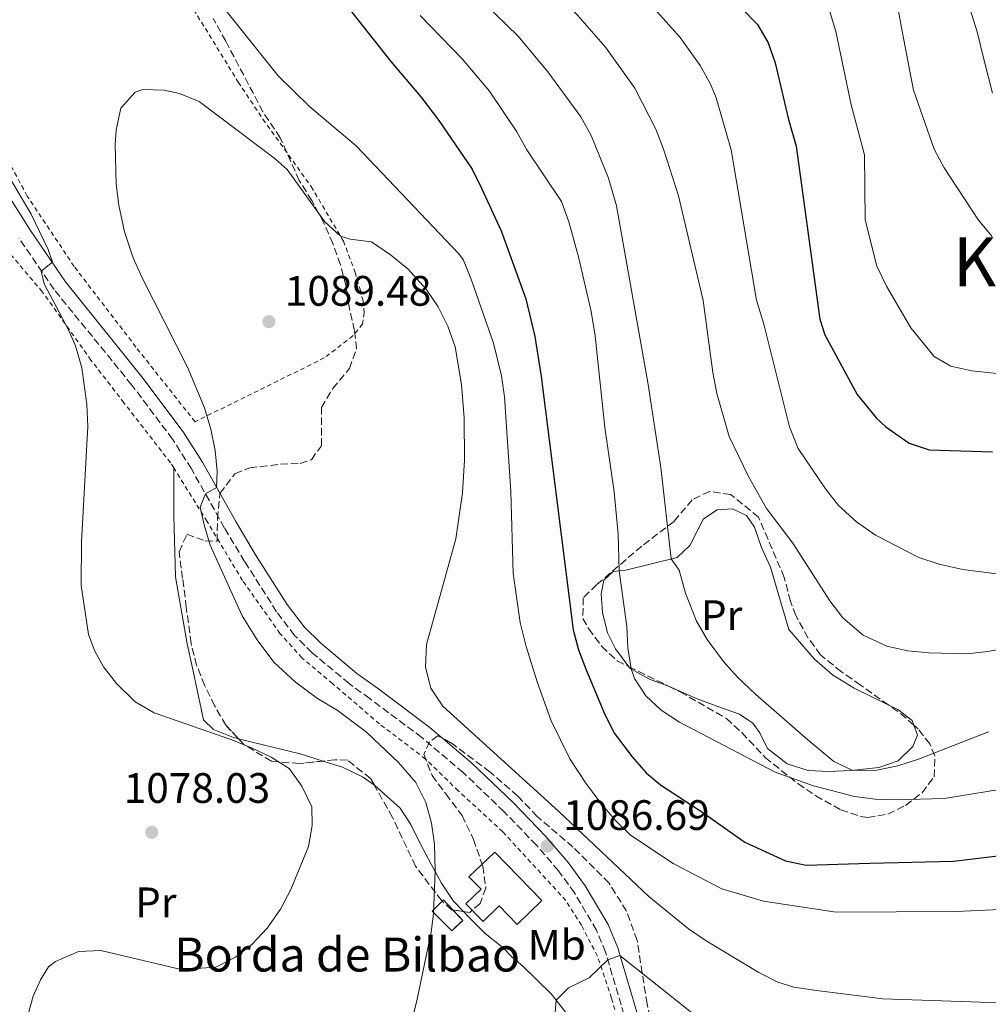
# Model space of a CAD drawing. Units: metres. Extents: x 647985 to 651438, y 4748532 to 4750920.
# Drawn here: x 649611 to 649839, y 4749807 to 4750038 of the extents above; entities that cross this region are included whole.
import ezdxf
from ezdxf.enums import TextEntityAlignment as Align

# ---------------------------------------------------------------- set-up
doc = ezdxf.new("R2010")
doc.units = ezdxf.units.M
doc.header["$MEASUREMENT"] = 0
doc.linetypes.add('DGN Style 2', pattern=[1.7399219301090239, 1.043953158065414, -0.6959687720436097])
doc.linetypes.add('DGN Style 3', pattern=[2.435890702152634, 1.739921930109024, -0.6959687720436097])
for name, color, linetype, lineweight in [('Abrevadero puntual', 7, 'Continuous', 0), ('Borda', 1, 'Continuous', 13), ('Camino', 7, 'DGN Style 3', 0), ('construcción   en ruinas', 1, 'Continuous', 0), ('contrucción  en ruinas', 1, 'DGN Style 3', 13), ('Cota de punto acotado terreno', 7, 'Continuous', 0), ('Curva de nivel directora', 30, 'Continuous', 30), ('Curva de nivel intermedia', 30, 'Continuous', 0), ('Etiqueta de uso rústico', 92, 'Continuous', 0), ('Línea de cambio de uso (parcela vista)', 92, 'Continuous', 0), ('Margen derecho', 7, 'Continuous', 0), ('Punto acotado terreno (símbolo)', 7, 'Continuous', 0), ('Tela metálica o alambrada', 7, 'DGN Style 2', 0), ('Texto de Borda', 7, 'Continuous', 0), ('Texto de Área (paraje) menor', 7, 'Continuous', 0), ('Zona arbolada', 92, 'DGN Style 3', 0)]:
    doc.layers.add(name, color=color, linetype=linetype, lineweight=lineweight)
doc.styles.add('Style-Arial', font='arial.ttf')

# ---------------------------------------------------------------- blocks, each defined once
blk = doc.blocks.new('5PATER')
at = {"layer": 'Abrevadero puntual', "linetype": 'Continuous', "lineweight": 0}
h = blk.add_hatch(color=51, dxfattribs=at)
edge = h.paths.add_edge_path()
edge.add_ellipse((0, 0), major_axis=(-0.1095731443231308, -0.1110710700762829), ratio=0.9994222409660317, start_angle=0, end_angle=360)

msp = doc.modelspace()

# ---------------------------------------------------------------- linework, layer by layer
at = {"layer": 'Borda', "color": 1, "linetype": 'Continuous', "lineweight": 13}
msp.add_polyline3d([(649734.0800000001, 4749831.039999999, 1091.919999999998), (649728.2999999998, 4749825.41, 1091.309999999998), (649724.0499999998, 4749829.779999999, 1090.710000000006), (649720.3099999997, 4749826.130000001, 1089.919999999998), (649716.2400000002, 4749830.300000001, 1090.529999999999), (649719.7800000003, 4749833.75, 1091.050000000003), (649716.9400000004, 4749836.66, 1091.309999999998), (649723.0199999996, 4749842.4, 1091.229999999996)], close=True, dxfattribs=at)
at = {"layer": 'Borda', "color": 23, "linetype": 'Continuous', "lineweight": 0}
msp.add_polyline3d([(649728.2999999998, 4749825.41, 1091.309999999998), (649724.0499999998, 4749829.779999999, 1090.710000000006), (649720.3099999997, 4749826.130000001, 1089.919999999998), (649716.2400000002, 4749830.300000001, 1090.529999999999), (649719.7800000003, 4749833.75, 1091.050000000003), (649716.9400000004, 4749836.66, 1091.309999999998), (649723.0199999996, 4749842.4, 1091.229999999996), (649734.0800000001, 4749831.039999999, 1091.919999999998), (649728.2999999998, 4749825.41, 1091.309999999998)], dxfattribs=at)
at = {"layer": 'Camino', "color": 7, "linetype": 'DGN Style 3', "lineweight": 0}
msp.add_polyline3d([(649754.1400000006, 4749801.850000001, 1091.949999999997), (649749.079999998, 4749818.910000001, 1089.770000000004), (649746.9499999977, 4749824.07, 1089.050000000003), (649741.7699999989, 4749832.87, 1087.660000000003), (649738.0000000002, 4749838.070000002, 1087.110000000001), (649732.8299999981, 4749844.090000001, 1086.690000000002), (649725.1799999992, 4749851.980000001, 1086.289999999994), (649715.5900000003, 4749861.150000001, 1085.979999999996), (649705.8399999982, 4749869.430000001, 1086.64), (649693.5799999983, 4749878.57, 1088.139999999999), (649688.7300000002, 4749882.080000003, 1088.470000000001), (649680.0699999989, 4749889.359999999, 1088.199999999997), (649675.8799999979, 4749893.440000001, 1088.050000000003), (649671.6700000013, 4749899.010000001, 1087.539999999994), (649664.1499999977, 4749910.820000002, 1086.339999999997), (649659.4200000003, 4749918.689999999, 1085.600000000006), (649651.6199999995, 4749932.619999999, 1084.559999999998), (649647.1999999983, 4749939.590000001, 1083.899999999994), (649637.5599999981, 4749952.410000003, 1082.089999999997), (649619.300000001, 4749974.810000001, 1080.440000000003), (649611.0399999976, 4749986.920000001, 1079.279999999999)], dxfattribs=at)
at = {"layer": 'construcción   en ruinas', "color": 1, "linetype": 'Continuous', "lineweight": 0}
msp.add_polyline3d([(649715.4600000001, 4749826.380000001, 1085.899999999994), (649712.8799999999, 4749823.960000001, 1085.710000000006), (649708.29, 4749828.52, 1084.949999999997), (649710.9299999997, 4749831.189999999, 1085.139999999999)], close=True, dxfattribs=at)
at = {"layer": 'contrucción  en ruinas', "color": 1, "linetype": 'DGN Style 3', "lineweight": 13}
msp.add_polyline3d([(649710.9299999997, 4749831.189999999, 1085.139999999999), (649708.29, 4749828.52, 1084.949999999997), (649712.8799999999, 4749823.960000001, 1085.710000000006), (649715.4600000001, 4749826.380000001, 1085.899999999994), (649710.9299999997, 4749831.189999999, 1085.139999999999)], dxfattribs=at)
at = {"layer": 'Curva de nivel directora', "color": 30, "linetype": 'Continuous', "lineweight": 30, "flags": 128}
for points, elevation in [([(649729.8499999986, 4750092.32), (649739.2299999996, 4750080.980000001), (649754.5099999993, 4750065.25), (649760.3900000001, 4750059.689999999), (649775.3099999999, 4750047.880000001), (649780.9099999992, 4750041.2), (649784.8200000006, 4750037.199999999), (649787.36, 4750032.86), (649789.0400000006, 4750028.130000001), (649792.1499999998, 4750014.789999999), (649793.9499999991, 4750008.52), (649799.4900000001, 4749967.810000002), (649800.6799999992, 4749964.119999999), (649808.2999999991, 4749950.109999999), (649812.7999999984, 4749944.590000001), (649815.0599999982, 4749942.470000002), (649820.5399999989, 4749938.660000001), (649825.2599999995, 4749937.080000001), (649840.1500000004, 4749936.650000001)], 1050), ([(649729.8499999986, 4750092.32), (649739.2299999996, 4750080.980000001), (649754.5099999993, 4750065.25), (649760.3900000001, 4750059.689999999), (649775.3099999999, 4750047.880000001), (649780.9099999992, 4750041.2), (649784.8200000006, 4750037.199999999), (649787.36, 4750032.86), (649789.0400000006, 4750028.130000001), (649792.1499999998, 4750014.789999999), (649793.9499999991, 4750008.52), (649799.4900000001, 4749967.810000002), (649800.6799999992, 4749964.119999999), (649808.2999999991, 4749950.109999999), (649812.7999999984, 4749944.590000001), (649815.0599999982, 4749942.470000002), (649820.5399999989, 4749938.660000001), (649825.2599999995, 4749937.080000001), (649840.1500000004, 4749936.650000001)], 1050), ([(649687.8799999986, 4750041.980000002), (649698.5699999996, 4750028.45), (649705.6399999993, 4750020.180000001), (649709.8599999994, 4750014.560000001), (649717.7199999985, 4750003.119999999), (649719.9299999989, 4749998.630000001), (649724.5099999988, 4749988.609999998), (649730.3499999993, 4749972.600000001), (649732.4699999982, 4749963.800000003), (649733.9300000002, 4749954.340000001), (649741.4600000003, 4749894.720000002), (649742.6799999987, 4749890.03), (649744.5099999991, 4749885.37), (649748.9199999992, 4749874.830000001), (649751.1699999999, 4749870.36), (649755.3299999996, 4749864.870000001), (649758.6399999999, 4749861.12), (649762.0099999984, 4749858.240000002), (649771.7599999983, 4749851.92), (649781.839999999, 4749844.810000001), (649791.4199999989, 4749840.380000004), (649796.2699999993, 4749839.41), (649811.2800000008, 4749839.850000001), (649830.9999999995, 4749840.330000001), (649845.3499999995, 4749842.060000001)], 1075), ([(649687.8799999986, 4750041.980000002), (649698.5699999996, 4750028.45), (649705.6399999993, 4750020.180000001), (649709.8599999994, 4750014.560000001), (649717.7199999985, 4750003.119999999), (649719.9299999989, 4749998.630000001), (649724.5099999988, 4749988.609999998), (649730.3499999993, 4749972.600000001), (649732.4699999982, 4749963.800000003), (649733.9300000002, 4749954.340000001), (649741.4600000003, 4749894.720000002), (649742.6799999987, 4749890.03), (649744.5099999991, 4749885.37), (649748.9199999992, 4749874.830000001), (649751.1699999999, 4749870.36), (649755.3299999996, 4749864.870000001), (649758.6399999999, 4749861.12), (649762.0099999984, 4749858.240000002), (649771.7599999983, 4749851.92), (649781.839999999, 4749844.810000001), (649791.4199999989, 4749840.380000004), (649796.2699999993, 4749839.41), (649811.2800000008, 4749839.850000001), (649830.9999999995, 4749840.330000001), (649845.3499999995, 4749842.060000001)], 1075)]:
    msp.add_lwpolyline(points, dxfattribs=dict(at, elevation=elevation))
at = {"layer": 'Curva de nivel intermedia', "color": 30, "linetype": 'Continuous', "lineweight": 0, "flags": 128}
for points, elevation in [([(649857.3800000013, 4749893.140000001), (649839.0599999997, 4749889.61), (649834.0999999996, 4749889.08), (649825.1600000013, 4749889.319999999), (649820.2000000014, 4749889.829999999), (649815.2800000017, 4749890.890000001), (649809.6900000015, 4749893.470000001), (649804.9200000016, 4749897.59), (649801.8300000003, 4749901.529999998), (649793.1900000013, 4749915.119999997), (649786.990000001, 4749923.259999998), (649782.7400000019, 4749930.859999998), (649778.1900000012, 4749940.269999998), (649775.300000001, 4749950.38), (649774.3300000009, 4749955.289999999), (649772.0700000012, 4749972.27), (649766.2400000019, 4749996.880000001), (649762.7400000015, 4750007.84), (649760.8799999997, 4750012.569999999), (649756.0100000014, 4750022.179999999), (649749.0700000012, 4750031.800000001), (649742.4700000007, 4750039.329999999), (649734.7100000001, 4750047), (649719.2500000016, 4750061.010000001)], 1060), ([(649857.3800000013, 4749893.140000001), (649839.0599999997, 4749889.61), (649834.0999999996, 4749889.08), (649825.1600000013, 4749889.319999999), (649820.2000000014, 4749889.829999999), (649815.2800000017, 4749890.890000001), (649809.6900000015, 4749893.470000001), (649804.9200000016, 4749897.59), (649801.8300000003, 4749901.529999998), (649793.1900000013, 4749915.119999997), (649786.990000001, 4749923.259999998), (649782.7400000019, 4749930.859999998), (649778.1900000012, 4749940.269999998), (649775.300000001, 4749950.38), (649774.3300000009, 4749955.289999999), (649772.0700000012, 4749972.27), (649766.2400000019, 4749996.880000001), (649762.7400000015, 4750007.84), (649760.8799999997, 4750012.569999999), (649756.0100000014, 4750022.179999999), (649749.0700000012, 4750031.800000001), (649742.4700000007, 4750039.329999999), (649734.7100000001, 4750047), (649719.2500000016, 4750061.010000001)], 1060), ([(649712.3499999995, 4750050.160000001), (649728.4900000019, 4750034.460000001), (649735.5100000004, 4750026.000000001), (649743.2500000007, 4750015.429999998), (649745.7200000007, 4750011.079999999), (649749.7400000016, 4750001.009999999), (649751.6900000008, 4749994.529999999), (649759.1000000006, 4749952.470000001), (649762.0599999998, 4749932.930000001), (649764.5099999995, 4749911.409999999), (649766.4200000007, 4749908.779999998), (649767.8700000013, 4749903.37), (649770.4500000007, 4749896.749999999), (649772.9899999998, 4749892.439999999), (649776.8099999997, 4749887.31), (649780.1700000014, 4749883.619999999), (649784.4699999997, 4749879.55), (649796.6600000004, 4749868.839999998), (649802.7900000014, 4749863.789999999), (649807.2400000017, 4749861.659999999), (649812.9500000004, 4749861.750000001), (649817.85, 4749862.75), (649822.7699999996, 4749864.300000001), (649839.2000000004, 4749870.74)], 1065), ([(649712.3499999995, 4750050.160000001), (649728.4900000019, 4750034.460000001), (649735.5100000004, 4750026.000000001), (649743.2500000007, 4750015.429999998), (649745.7200000007, 4750011.079999999), (649749.7400000016, 4750001.009999999), (649751.6900000008, 4749994.529999999), (649759.1000000006, 4749952.470000001), (649762.0599999998, 4749932.930000001), (649764.5099999995, 4749911.409999999), (649766.4200000007, 4749908.779999998), (649767.8700000013, 4749903.37), (649770.4500000007, 4749896.749999999), (649772.9899999998, 4749892.439999999), (649776.8099999997, 4749887.31), (649780.1700000014, 4749883.619999999), (649784.4699999997, 4749879.55), (649796.6600000004, 4749868.839999998), (649802.7900000014, 4749863.789999999), (649807.2400000017, 4749861.659999999), (649812.9500000004, 4749861.750000001), (649817.85, 4749862.75), (649822.7699999996, 4749864.300000001), (649839.2000000004, 4749870.74)], 1065), ([(649655.7000000009, 4750045.599999999), (649672.0700000013, 4750025.08), (649679.4500000019, 4750017.849999999), (649690.3799999999, 4750008.59), (649714.5599999999, 4749983.230000001), (649715.6700000009, 4749981.710000001), (649717.5400000017, 4749977.01), (649722.7100000017, 4749962.189999999), (649724.5700000013, 4749954.499999999), (649725.3400000002, 4749949.56), (649726.8300000011, 4749927.329999999), (649727.3699999999, 4749907.99), (649728.9600000012, 4749896.49), (649730.4100000019, 4749890.810000001), (649732.9600000001, 4749882.52), (649736.2800000014, 4749873.34), (649740.7000000004, 4749864.359999999), (649744.6100000021, 4749858.42), (649748.070000002, 4749853.850000001), (649751.350000001, 4749849.929999999), (649754.9299999997, 4749846.439999999), (649765.0100000004, 4749839.740000002), (649776.4700000001, 4749833.819999999), (649786.24, 4749830.919999998), (649803.3700000005, 4749828.319999999), (649831.5899999996, 4749828.48), (649861.0500000014, 4749829.77)], 1080), ([(649655.7000000009, 4750045.599999999), (649672.0700000013, 4750025.08), (649679.4500000019, 4750017.849999999), (649690.3799999999, 4750008.59), (649714.5599999999, 4749983.230000001), (649715.6700000009, 4749981.710000001), (649717.5400000017, 4749977.01), (649722.7100000017, 4749962.189999999), (649724.5700000013, 4749954.499999999), (649725.3400000002, 4749949.56), (649726.8300000011, 4749927.329999999), (649727.3699999999, 4749907.99), (649728.9600000012, 4749896.49), (649730.4100000019, 4749890.810000001), (649732.9600000001, 4749882.52), (649736.2800000014, 4749873.34), (649740.7000000004, 4749864.359999999), (649744.6100000021, 4749858.42), (649748.070000002, 4749853.850000001), (649751.350000001, 4749849.929999999), (649754.9299999997, 4749846.439999999), (649765.0100000004, 4749839.740000002), (649776.4700000001, 4749833.819999999), (649786.24, 4749830.919999998), (649803.3700000005, 4749828.319999999), (649831.5899999996, 4749828.48), (649861.0500000014, 4749829.77)], 1080), ([(649817.6900000012, 4750042), (649818.6500000001, 4750036.869999998), (649819.5599999998, 4750031.939999999), (649820.520000001, 4750026.949999998), (649821.5600000003, 4750021.749999999), (649826.4500000009, 4750007.829999999), (649828.8, 4750003.409999999), (649836.8700000013, 4749991.109999999), (649840.0900000001, 4749987.259999998)], 1040), ([(649817.6900000012, 4750042), (649818.6500000001, 4750036.869999998), (649819.5599999998, 4750031.939999999), (649820.520000001, 4750026.949999998), (649821.5600000003, 4750021.749999999), (649826.4500000009, 4750007.829999999), (649828.8, 4750003.409999999), (649836.8700000013, 4749991.109999999), (649840.0900000001, 4749987.259999998)], 1040), ([(649841.780000002, 4749907.829999999), (649833.2000000011, 4749908.949999998), (649827.5599999997, 4749910.210000002), (649822.8000000009, 4749911.77), (649812.6100000006, 4749917), (649808.1300000013, 4749920.149999999), (649803.9200000003, 4749924), (649800.8300000012, 4749927.930000001), (649794.4000000006, 4749937.420000001), (649792.3900000012, 4749942.470000001), (649786.3700000019, 4749966.63), (649784.6399999995, 4749972.31), (649778.6300000015, 4750007.690000001), (649775.0799999997, 4750019.930000001), (649773.7699999999, 4750023.17), (649771.3300000012, 4750027.539999999), (649766.6300000007, 4750034.119999999), (649760.0100000001, 4750041.59)], 1055), ([(649841.780000002, 4749907.829999999), (649833.2000000011, 4749908.949999998), (649827.5599999997, 4749910.210000002), (649822.8000000009, 4749911.77), (649812.6100000006, 4749917), (649808.1300000013, 4749920.149999999), (649803.9200000003, 4749924), (649800.8300000012, 4749927.930000001), (649794.4000000006, 4749937.420000001), (649792.3900000012, 4749942.470000001), (649786.3700000019, 4749966.63), (649784.6399999995, 4749972.31), (649778.6300000015, 4750007.690000001), (649775.0799999997, 4750019.930000001), (649773.7699999999, 4750023.17), (649771.3300000012, 4750027.539999999), (649766.6300000007, 4750034.119999999), (649760.0100000001, 4750041.59)], 1055), ([(649801.8200000015, 4750040.429999999), (649803.280000001, 4750035.560000001), (649806.8500000006, 4750018.27), (649810.0300000012, 4750006.49), (649810.2000000011, 4749991.220000002), (649812.89, 4749980.289999999), (649815.1900000002, 4749975.600000001), (649820.9200000011, 4749965.789999999), (649826.3800000015, 4749959.090000001), (649830.3700000015, 4749956.789999999), (649835.3100000012, 4749955.710000001), (649842.7099999996, 4749954.910000001)], 1045), ([(649801.8200000015, 4750040.429999999), (649803.280000001, 4750035.560000001), (649806.8500000006, 4750018.27), (649810.0300000012, 4750006.49), (649810.2000000011, 4749991.220000002), (649812.89, 4749980.289999999), (649815.1900000002, 4749975.600000001), (649820.9200000011, 4749965.789999999), (649826.3800000015, 4749959.090000001), (649830.3700000015, 4749956.789999999), (649835.3100000012, 4749955.710000001), (649842.7099999996, 4749954.910000001)], 1045), ([(649834.7800000014, 4750040.960000001), (649836.5600000008, 4750035.480000001), (649838.1699999999, 4750028.720000001), (649840.1700000004, 4750021.029999999)], 1035), ([(649834.7800000014, 4750040.960000001), (649836.5600000008, 4750035.480000001), (649838.1699999999, 4750028.720000001), (649840.1700000004, 4750021.029999999)], 1035), ([(649705.4600000007, 4750039.3), (649715.3300000011, 4750029.119999999), (649721.7500000005, 4750021.45), (649728.1800000012, 4750011.880000001), (649730.5300000003, 4750007.720000002), (649738.7400000001, 4749995.509999998), (649740.4099999998, 4749990.779999998), (649742.8300000007, 4749982.189999999), (649745.7300000018, 4749969.640000001), (649746.6200000015, 4749963.930000001), (649748.8800000012, 4749942.329999999), (649751.1299999999, 4749927.179999999), (649752.0300000005, 4749917.220000001), (649752.2600000007, 4749908.600000001), (649754.0700000012, 4749895.49), (649754.3600000018, 4749890.509999999), (649755.0800000015, 4749885.54), (649755.9000000019, 4749883.329999999), (649758.5400000017, 4749879.240000002), (649762.1600000004, 4749875.859999999), (649766.480000001, 4749872.980000001), (649788.9700000014, 4749861.27), (649798.0400000017, 4749858.029999999), (649807.6599999998, 4749855.49), (649812.5500000003, 4749854.88), (649817.5400000014, 4749854.759999999), (649828.8, 4749855.019999999), (649916.0000000012, 4749869.289999997)], 1070), ([(649705.4600000007, 4750039.3), (649715.3300000011, 4750029.119999999), (649721.7500000005, 4750021.45), (649728.1800000012, 4750011.880000001), (649730.5300000003, 4750007.720000002), (649738.7400000001, 4749995.509999998), (649740.4099999998, 4749990.779999998), (649742.8300000007, 4749982.189999999), (649745.7300000018, 4749969.640000001), (649746.6200000015, 4749963.930000001), (649748.8800000012, 4749942.329999999), (649751.1299999999, 4749927.179999999), (649752.0300000005, 4749917.220000001), (649752.2600000007, 4749908.600000001), (649754.0700000012, 4749895.49), (649754.3600000018, 4749890.509999999), (649755.0800000015, 4749885.54), (649755.9000000019, 4749883.329999999), (649758.5400000017, 4749879.240000002), (649762.1600000004, 4749875.859999999), (649766.480000001, 4749872.980000001), (649788.9700000014, 4749861.27), (649798.0400000017, 4749858.029999999), (649807.6599999998, 4749855.49), (649812.5500000003, 4749854.88), (649817.5400000014, 4749854.759999999), (649828.8, 4749855.019999999), (649916.0000000012, 4749869.289999997)], 1070), ([(649702.0400000009, 4749796.699999998), (649704.7699999999, 4749807.859999998), (649708.0100000009, 4749823.59), (649708.5899999999, 4749827.92), (649708.9699999997, 4749837.930000001), (649708.7999999999, 4749844.31), (649708.1500000017, 4749849.279999998), (649706.7800000015, 4749854.140000001), (649704.4500000002, 4749858.829999999), (649700.370000001, 4749863.51), (649692.7900000016, 4749870.66), (649685.9200000007, 4749875.869999998), (649681.3000000005, 4749878.609999998), (649676.1200000015, 4749882.439999999), (649671.0600000012, 4749887.119999997), (649667.1200000005, 4749892.359999999), (649663.5800000001, 4749898.019999999), (649656.0700000019, 4749914.7), (649654.5900000001, 4749919.470000001), (649653.7200000006, 4749923.640000001), (649654.9299999998, 4749926.709999999), (649657.5499999995, 4749928.249999999), (649657.7000000014, 4749932.080000001), (649657.2499999999, 4749936.96), (649656.2199999995, 4749941.980000001), (649654.7199999997, 4749947.01), (649650.740000001, 4749956.569999999), (649640.0200000012, 4749977.600000001), (649637.8999999999, 4749982.289999999), (649635.8600000015, 4749988.359999998), (649634.5300000015, 4749994.67), (649633.880000001, 4749999.63), (649633.6500000008, 4750008.939999999), (649633.89, 4750012.42), (649634.9900000021, 4750017.480000001), (649638.3800000005, 4750021.230000001), (649640.1799999998, 4750021.91), (649645.1900000012, 4750021.720000001), (649648.7899999998, 4750020.969999999), (649653.4200000011, 4750019.020000001), (649671.3600000006, 4750005.59), (649674.13, 4750003.039999999), (649683.0599999997, 4749990.779999998), (649686.7000000007, 4749987.399999999), (649688.9500000015, 4749986.689999999), (649693.9699999995, 4749986.009999999), (649698.450000001, 4749983), (649702.5200000014, 4749979.71), (649706.8799999999, 4749974.890000001), (649709.7000000007, 4749970.749999999), (649711.9800000006, 4749966.179999998), (649713.6900000004, 4749961.34), (649715.2199999993, 4749952.430000001), (649715.8099999994, 4749944.66)], 1085), ([(649702.0400000009, 4749796.699999998), (649704.7699999999, 4749807.859999998), (649708.0100000009, 4749823.59), (649708.5899999999, 4749827.92), (649708.9699999997, 4749837.930000001), (649708.7999999999, 4749844.31), (649708.1500000017, 4749849.279999998), (649706.7800000015, 4749854.140000001), (649704.4500000002, 4749858.829999999), (649700.370000001, 4749863.51), (649692.7900000016, 4749870.66), (649685.9200000007, 4749875.869999998), (649681.3000000005, 4749878.609999998), (649676.1200000015, 4749882.439999999), (649671.0600000012, 4749887.119999997), (649667.1200000005, 4749892.359999999), (649663.5800000001, 4749898.019999999), (649656.0700000019, 4749914.7), (649654.5900000001, 4749919.470000001), (649653.7200000006, 4749923.640000001), (649654.9299999998, 4749926.709999999), (649657.5499999995, 4749928.249999999), (649657.7000000014, 4749932.080000001), (649657.2499999999, 4749936.96), (649656.2199999995, 4749941.980000001), (649654.7199999997, 4749947.01), (649650.740000001, 4749956.569999999), (649640.0200000012, 4749977.600000001), (649637.8999999999, 4749982.289999999), (649635.8600000015, 4749988.359999998), (649634.5300000015, 4749994.67), (649633.880000001, 4749999.63), (649633.6500000008, 4750008.939999999), (649633.89, 4750012.42), (649634.9900000021, 4750017.480000001), (649638.3800000005, 4750021.230000001), (649640.1799999998, 4750021.91), (649645.1900000012, 4750021.720000001), (649648.7899999998, 4750020.969999999), (649653.4200000011, 4750019.020000001), (649671.3600000006, 4750005.59), (649674.13, 4750003.039999999), (649683.0599999997, 4749990.779999998), (649686.7000000007, 4749987.399999999), (649688.9500000015, 4749986.689999999), (649693.9699999995, 4749986.009999999), (649698.450000001, 4749983), (649702.5200000014, 4749979.71), (649706.8799999999, 4749974.890000001), (649709.7000000007, 4749970.749999999), (649711.9800000006, 4749966.179999998), (649713.6900000004, 4749961.34), (649715.2199999993, 4749952.430000001), (649715.8099999994, 4749944.66)], 1085), ([(649625.7500000017, 4749915.470000001), (649627.2400000005, 4749942.559999999), (649627.0200000014, 4749947.800000001), (649625.8400000011, 4749956.369999998), (649624.3200000012, 4749961.529999999), (649622.6500000015, 4749965.51), (649616.9699999997, 4749976.189999999), (649616.2800000013, 4749979.100000001), (649618.9000000008, 4749981.220000001), (649617.8900000006, 4749984.220000001), (649613.9500000001, 4749992.569999999), (649609.0700000006, 4750000.789999999)], 1080), ([(649625.7500000017, 4749915.470000001), (649627.2400000005, 4749942.559999999), (649627.0200000014, 4749947.800000001), (649625.8400000011, 4749956.369999998), (649624.3200000012, 4749961.529999999), (649622.6500000015, 4749965.51), (649616.9699999997, 4749976.189999999), (649616.2800000013, 4749979.100000001), (649618.9000000008, 4749981.220000001), (649617.8900000006, 4749984.220000001), (649613.9500000001, 4749992.569999999), (649609.0700000006, 4750000.789999999)], 1080), ([(649715.8099999994, 4749944.66), (649715.9200000013, 4749934.67), (649715.4100000015, 4749926.98), (649713.8300000012, 4749916.140000001), (649706.9700000016, 4749891.319999999), (649706.7300000001, 4749885.929999999), (649707.9600000017, 4749881.009999999), (649710.8300000017, 4749876.78), (649738.0600000008, 4749851.999999999), (649759.2700000004, 4749831.970000002), (649768.6200000001, 4749824.4), (649772.7300000006, 4749821.54), (649785.1700000016, 4749814.119999999), (649789.6500000008, 4749811.850000001), (649793.4200000016, 4749810.640000001), (649798.7100000001, 4749809.859999998), (649814.3000000004, 4749807.939999999), (649844.2000000004, 4749806.869999998)], 1085), ([(649715.8099999994, 4749944.66), (649715.9200000013, 4749934.67), (649715.4100000015, 4749926.98), (649713.8300000012, 4749916.140000001), (649706.9700000016, 4749891.319999999), (649706.7300000001, 4749885.929999999), (649707.9600000017, 4749881.009999999), (649710.8300000017, 4749876.78), (649738.0600000008, 4749851.999999999), (649759.2700000004, 4749831.970000002), (649768.6200000001, 4749824.4), (649772.7300000006, 4749821.54), (649785.1700000016, 4749814.119999999), (649789.6500000008, 4749811.850000001), (649793.4200000016, 4749810.640000001), (649798.7100000001, 4749809.859999998), (649814.3000000004, 4749807.939999999), (649844.2000000004, 4749806.869999998)], 1085), ([(649613.2900000006, 4749804.630000001), (649614.3700000002, 4749808.569999999), (649616.1000000002, 4749812.369999999), (649617.98, 4749815.489999999), (649619.6299999995, 4749816.699999998), (649625.0600000012, 4749819.069999999), (649630.3099999992, 4749819.269999999), (649649.2300000001, 4749814.84), (649657.3700000006, 4749815.38), (649661.9800000018, 4749817.710000001), (649665.9200000003, 4749820.789999999), (649669.4600000007, 4749824.51), (649672.6100000001, 4749829.029999999), (649675.0599999998, 4749833.609999999), (649679.1700000004, 4749843.789999999), (649680.050000001, 4749848.710000001), (649679.9700000006, 4749853.09), (649677.5900000001, 4749857.929999999), (649674.6200000017, 4749862.100000001), (649670.4199999997, 4749864.810000001), (649665.7800000017, 4749866.949999999), (649661.1400000014, 4749868.880000001), (649642.8600000021, 4749875.220000001), (649638.3499999992, 4749877.779999999), (649633.9800000016, 4749882.079999999), (649630.9200000018, 4749886.039999999), (649628.8699999999, 4749889.739999999), (649627.37, 4749893.680000001), (649625.6600000003, 4749905.140000001), (649625.7500000017, 4749915.470000001)], 1080), ([(649613.2900000006, 4749804.630000001), (649614.3700000002, 4749808.569999999), (649616.1000000002, 4749812.369999999), (649617.98, 4749815.489999999), (649619.6299999995, 4749816.699999998), (649625.0600000012, 4749819.069999999), (649630.3099999992, 4749819.269999999), (649649.2300000001, 4749814.84), (649657.3700000006, 4749815.38), (649661.9800000018, 4749817.710000001), (649665.9200000003, 4749820.789999999), (649669.4600000007, 4749824.51), (649672.6100000001, 4749829.029999999), (649675.0599999998, 4749833.609999999), (649679.1700000004, 4749843.789999999), (649680.050000001, 4749848.710000001), (649679.9700000006, 4749853.09), (649677.5900000001, 4749857.929999999), (649674.6200000017, 4749862.100000001), (649670.4199999997, 4749864.810000001), (649665.7800000017, 4749866.949999999), (649661.1400000014, 4749868.880000001), (649642.8600000021, 4749875.220000001), (649638.3499999992, 4749877.779999999), (649633.9800000016, 4749882.079999999), (649630.9200000018, 4749886.039999999), (649628.8699999999, 4749889.739999999), (649627.37, 4749893.680000001), (649625.6600000003, 4749905.140000001), (649625.7500000017, 4749915.470000001)], 1080), ([(649737.0800000017, 4749802.63), (649737.4900000007, 4749807.61), (649740.3899999997, 4749810.529999999), (649745.2100000011, 4749812.9), (649749.6100000021, 4749817.119999998), (649752.4800000021, 4749818.109999998), (649769.3399999997, 4749804.74)], 1090), ([(649737.0800000017, 4749802.63), (649737.4900000007, 4749807.61), (649740.3899999997, 4749810.529999999), (649745.2100000011, 4749812.9), (649749.6100000021, 4749817.119999998), (649752.4800000021, 4749818.109999998), (649769.3399999997, 4749804.74)], 1090)]:
    msp.add_lwpolyline(points, dxfattribs=dict(at, elevation=elevation))
at = {"layer": 'Línea de cambio de uso (parcela vista)', "color": 92, "linetype": 'Continuous', "lineweight": 0, "elevation": 1083.058099999995, "flags": 128}
msp.add_lwpolyline([(649763.8800999997, 4749881.500200001), (649763.8909, 4749881.495300001)], dxfattribs=at)
at = {"layer": 'Línea de cambio de uso (parcela vista)', "color": 92, "linetype": 'Continuous', "lineweight": 0, "extrusion": (0.1649637621758264, 0.6744988640575807, 0.719609782836386), "elevation": 3311729.841772906, "flags": 128}
msp.add_lwpolyline([(497364.7688422508, -3430509.145969595), (497349.9031521651, -3430509.19925464), (497344.2169472469, -3430508.653442957)], dxfattribs=at)
at = {"layer": 'Línea de cambio de uso (parcela vista)', "color": 92, "linetype": 'Continuous', "lineweight": 0}
for points in [[(649647.4600000001, 4749932.84, 1084.929999999993), (649647.4900000002, 4749921.630000001, 1083.979999999996), (649647.9100000003, 4749907.210000001, 1083.800000000003), (649650.5899999999, 4749891.430000001, 1083.589999999997), (649651.8200000003, 4749886.140000001, 1083.330000000002), (649654.4699999997, 4749873.57, 1081.720000000001), (649656.7999999998, 4749871.33, 1081.369999999995), (649661.5599999997, 4749869.380000001, 1080.759999999995), (649662.7407999998, 4749869.0944, 1080.756999999998)], [(649754.5756999999, 4749886.0714, 1070.067999999999), (649751.4400000004, 4749890.310000001, 1070.460000000006), (649749.5800000001, 4749894.029999999, 1070.550000000003), (649748.4000000004, 4749898.800000001, 1070.630000000005), (649748.0899999999, 4749903.230000001, 1070.809999999998), (649748.6699999999, 4749906.449999999, 1070.809999999998), (649750.9000000004, 4749908.470000001, 1070.199999999997), (649753.8600000005, 4749908.76, 1069.770000000004), (649765.9000000004, 4749911.76, 1064.380000000005), (649768.9100000003, 4749914.57, 1063.419999999998), (649770.6200000001, 4749917.970000001, 1062.380000000005), (649772.1500000004, 4749920.859999999, 1061.949999999997), (649775.3399999999, 4749922.980000001, 1061.860000000001), (649778.9900000002, 4749923.189999999, 1061.080000000002), (649782.2199999997, 4749921.66, 1060.380000000005), (649784.1600000003, 4749918.9, 1059.690000000002), (649785.7699999996, 4749914.140000001, 1059.949999999997), (649787.9100000003, 4749909.470000001, 1060.029999999999), (649792.2300000006, 4749894.83, 1060.289999999994), (649798.2199999997, 4749887.850000001, 1061.080000000002), (649802.5099999999, 4749884.16, 1061.080000000002), (649807.5899999999, 4749881, 1061.160000000003), (649815.7133999999, 4749877.0408, 1061.231)], [(649763.8800999997, 4749881.500200001, 1068.110000000001), (649759.4299999997, 4749883.100000001, 1069.419999999998), (649754.8799999999, 4749885.66, 1070.029999999999), (649754.5756999999, 4749886.0714, 1070.067999999999)], [(649821.6062000003, 4749872.349500001, 1061.825200000007), (649822.4800000006, 4749869.949999999, 1061.949999999997), (649821.3700000001, 4749867.33, 1062.119999999995), (649817.9299999997, 4749863.91, 1063.419999999998), (649813.4299999997, 4749862.380000001, 1063.860000000001), (649806.8399999999, 4749861.619999999, 1065.070000000007), (649801.6200000001, 4749861.390000001, 1065.330000000002), (649796.7599999999, 4749861.680000001, 1065.589999999997), (649791.79, 4749863.199999999, 1066.029999999999), (649787.2300000006, 4749866.800000001, 1065.770000000004), (649785.3700000001, 4749870.51, 1065.770000000004), (649783.7800000003, 4749872.76, 1065.770000000004), (649780.6299999999, 4749874.9, 1065.860000000001), (649776.3499999996, 4749876.41, 1066.119999999995), (649770.6799999997, 4749878.529999999, 1067.770000000004), (649763.8909, 4749881.495300001, 1068.109500000006)], [(649815.7133999999, 4749877.0408, 1061.231), (649817.8899999997, 4749875.980000001, 1061.25), (649821.2199999997, 4749873.41, 1061.770000000004), (649821.6062000003, 4749872.349500001, 1061.825200000007)], [(649682.6201, 4749863.8676, 1081.099000000002), (649687.2199999997, 4749862.4, 1081.419999999998), (649691.8899999997, 4749860.15, 1081.419999999998), (649694.6796000004, 4749858.161599999, 1081.622700000007)], [(649694.6796000004, 4749858.161599999, 1081.622700000007), (649694.7800000003, 4749858.09, 1081.630000000005), (649700.75, 4749852.77, 1082.330000000002), (649703.2599999999, 4749848.970000001, 1083.369999999995), (649705.5700000003, 4749844.350000001, 1083.5), (649708.0499999998, 4749839.59, 1084.410000000003), (649710.4900000002, 4749835.15, 1085.979999999996), (649713.3200000003, 4749830.92, 1086.369999999995), (649715.6257999997, 4749828.468499999, 1086.8894)], [(649715.6257999997, 4749828.468499999, 1086.8894), (649716.9600000001, 4749827.050000001, 1087.190000000002), (649720.7800000003, 4749823.26, 1087.630000000005), (649724.9400000004, 4749820, 1088.449999999997), (649727.0999999996, 4749817.730000001, 1088.759999999995), (649729.6399999997, 4749815.58, 1089.279999999999), (649736.3099999997, 4749809.130000001, 1089.710000000006), (649739.7000000002, 4749804.74, 1090.539999999994), (649742.9299999997, 4749799.949999999, 1091.020000000004), (649745.7100000001, 4749795.199999999, 1092.149999999994), (649750.6799999997, 4749785.779999999, 1093.229999999996), (649753.3799999999, 4749781.199999999, 1093.449999999997), (649756.8499999996, 4749776.980000001, 1093.490000000005), (649760.6900000004, 4749771.83, 1095.039999999994)]]:
    msp.add_polyline3d(points, dxfattribs=at)
at = {"layer": 'Margen derecho', "color": 7, "linetype": 'Continuous', "lineweight": 0}
msp.add_polyline3d([(649757.0599999975, 4749802.630000004, 1091.949999999997), (649751.9400000012, 4749819.920000002, 1089.770000000004), (649749.6700000024, 4749825.42, 1089.050000000003), (649744.3099999981, 4749834.53, 1087.660000000003), (649740.3799999985, 4749839.950000001, 1087.110000000001), (649735.07, 4749846.130000001, 1086.690000000002), (649727.3099999973, 4749854.130000001, 1086.289999999994), (649717.6199999999, 4749863.4, 1085.979999999996), (649707.7299999993, 4749871.800000003, 1086.64), (649695.3799999978, 4749881.010000001, 1088.139999999999), (649690.5899999999, 4749884.470000002, 1088.470000000001), (649682.1000000007, 4749891.61, 1088.199999999997), (649678.16, 4749895.45, 1088.050000000003), (649674.1700000003, 4749900.740000002, 1087.539999999994), (649666.7299999993, 4749912.410000001, 1086.339999999997), (649662.0399999977, 4749920.210000002, 1085.600000000006), (649654.2300000002, 4749934.180000001, 1084.559999999998), (649649.6999999996, 4749941.310000001, 1083.899999999994), (649639.9499999996, 4749954.28, 1082.089999999997), (649622.0100000025, 4749976.660000001, 1080.440000000003), (649613.7800000003, 4749988.720000003, 1079.279999999999), (649608.5100000018, 4749997.02, 1078.770000000004)], dxfattribs=at)
at = {"layer": 'Tela metálica o alambrada', "color": 7, "linetype": 'DGN Style 2', "lineweight": 0}
for points in [[(649606.3700000001, 4750121.02, 1079.600000000006), (649622.1699999999, 4750099, 1079.429999999993), (649628.5199999996, 4750089.92, 1079.600000000006), (649633.7800000003, 4750081.460000001, 1079.809999999998), (649639.3300000001, 4750070.300000001, 1080.110000000001), (649652.1799999997, 4750040.67, 1081.619999999995), (649662.6399999997, 4750023.619999999, 1082.369999999995), (649668.4600000001, 4750014.91, 1082.800000000003), (649679.7999999998, 4749999.039999999, 1083.970000000001), (649687.4000000004, 4749986.220000001, 1085.100000000006), (649690.1299999999, 4749978.9, 1086.190000000002), (649691.2999999998, 4749974.869999999, 1086.410000000003), (649692.0300000003, 4749972.189999999, 1087.020000000004), (649692.2800000003, 4749969.369999999, 1087.669999999998), (649691.9100000003, 4749966.710000001, 1088.100000000006), (649689.6399999997, 4749963.91, 1088.410000000003), (649682.9000000004, 4749958.710000001, 1089.880000000005), (649652.4800000006, 4749943.699999999, 1087.710000000006), (649638.5599999997, 4749961.279999999, 1084.229999999996), (649624.0199999996, 4749980.25, 1082.320000000007), (649612.9900000002, 4749996.810000001, 1080.410000000003), (649601.6799999997, 4750017.850000001, 1079.429999999993)], [(649647.4600000001, 4749932.84, 1084.929999999993), (649646.7100000001, 4749934.039999999, 1084.839999999997), (649635.7400000002, 4749948.180000001, 1083.059999999998), (649627.9900000002, 4749958.220000001, 1081.149999999994), (649616.5300000003, 4749974.300000001, 1079.5), (649605.3499999996, 4749987.52, 1078.449999999997), (649591.9199999999, 4749992.77, 1074.759999999995), (649594.6399999997, 4749977.720000001, 1074.539999999994), (649597.3200000003, 4749958.41, 1074.759999999995), (649598.6200000001, 4749937.960000001, 1075.070000000007), (649599.7000000002, 4749914.34, 1075.759999999995), (649600.9600000001, 4749897.930000001, 1075.929999999993), (649601.1100000005, 4749882.949999999, 1076.539999999994), (649601.79, 4749863.66, 1076.330000000002), (649602.5800000001, 4749839.039999999, 1076.539999999994), (649602.9800000006, 4749817.359999999, 1078.320000000007), (649604.1100000005, 4749805.119999999, 1078.580000000002)], [(649760.6900000004, 4749771.83, 1095.039999999994), (649760.29, 4749772.980000001, 1095.009999999995), (649756.6200000001, 4749787.01, 1093.919999999998), (649750.4900000002, 4749808.109999999, 1092.75), (649747.1699999999, 4749817.980000001, 1091.100000000006), (649743.4000000004, 4749825.230000001, 1090.580000000002), (649739.7300000006, 4749831.060000001, 1090.050000000003), (649724.9199999999, 4749847.199999999, 1088.75), (649714.4299999997, 4749856.859999999, 1087.320000000007), (649706.75, 4749864.34, 1086.970000000001), (649695.8899999997, 4749872.609999999, 1087.529999999999), (649684.8399999999, 4749882.09, 1088.660000000003), (649677.6500000004, 4749888.140000001, 1088.789999999994), (649672.4600000001, 4749893.91, 1088.320000000007), (649663.6500000004, 4749906.33, 1087.399999999994), (649655.3300000001, 4749920.230000001, 1085.929999999993), (649647.4600000001, 4749932.84, 1084.929999999993)]]:
    msp.add_polyline3d(points, dxfattribs=at)
at = {"layer": 'Zona arbolada', "color": 92, "linetype": 'DGN Style 3', "lineweight": 0, "extrusion": (-0.0005367869054791789, 0.0002637204228512019, 0.9999998211556624), "elevation": 1986.913921536009, "flags": 128}
msp.add_lwpolyline([(649755.0634578841, 4749885.712583846), (649764.3678598715, 4749881.141383688)], dxfattribs=at)
at = {"layer": 'Zona arbolada', "color": 92, "linetype": 'DGN Style 3', "lineweight": 0, "elevation": 1083.058099999995, "flags": 128}
msp.add_lwpolyline([(649763.8800999997, 4749881.500200001), (649763.8909, 4749881.495300001)], dxfattribs=at)
at = {"layer": 'Zona arbolada', "color": 92, "linetype": 'DGN Style 3', "lineweight": 0, "extrusion": (-0.3981749194397078, -0.3680826078035281, 0.8402213561685613), "elevation": -2006178.268682535, "flags": 128}
msp.add_lwpolyline([(-3046771.131357908, 3110625.5088473), (-3046774.75310551, 3110625.107367194), (-3046778.576343017, 3110624.148941786)], dxfattribs=at)
at = {"layer": 'Zona arbolada', "color": 92, "linetype": 'DGN Style 3', "lineweight": 0}
for points in [[(649761.1200000001, 4749796.4, 1099.350000000006), (649758.8399999999, 4749806.76, 1098.259999999995), (649756.5099999999, 4749821.680000001, 1095.089999999997), (649754.0099999999, 4749828.560000001, 1094.050000000003), (649749.9000000004, 4749835.16, 1092.75), (649741.4199999999, 4749843.630000001, 1092.309999999998), (649733, 4749850.84, 1092.179999999993), (649728.3899999997, 4749855.66, 1092.399999999994), (649721.9000000004, 4749861.279999999, 1093.440000000002), (649712.7100000001, 4749868.180000001, 1093.529999999999), (649709.5999999996, 4749869.800000001, 1093.570000000007), (649707.6600000003, 4749868.430000001, 1093.399999999994), (649706.3499999996, 4749865.460000001, 1093.220000000001), (649708.2699999996, 4749860.439999999, 1093.490000000005), (649711.4900000002, 4749856.130000001, 1094.050000000003), (649715.3200000003, 4749851.09, 1094.270000000004), (649718.0300000003, 4749845.430000001, 1094.479999999996), (649720.1799999997, 4749839.15, 1094.529999999999), (649720.9299999997, 4749833.99, 1094.220000000001), (649719.5800000001, 4749830.369999999, 1094.220000000001), (649717.1200000001, 4749828.26, 1093.789999999994), (649712.8200000003, 4749828.859999999, 1093.270000000004), (649710.54, 4749830.970000001, 1093.350000000006), (649704.3700000001, 4749839.119999999, 1092.919999999998), (649698.9500000002, 4749850.609999999, 1092.089999999997), (649693.7699999996, 4749859.77, 1091.360000000001), (649688.3300000001, 4749864.100000001, 1090.570000000007), (649685.4199999999, 4749864.16, 1090.360000000001), (649677.0899999999, 4749863.289999999, 1089.100000000006), (649670.4400000004, 4749863.82, 1089.100000000006), (649664.0499999998, 4749867.710000001, 1089.399999999994), (649659.7000000002, 4749872.310000001, 1090.360000000001), (649657.0899999999, 4749876.850000001, 1091.100000000006), (649654.7400000002, 4749881.689999999, 1091.789999999994), (649652.8600000005, 4749886.359999999, 1091.880000000005), (649651.5499999998, 4749891.560000001, 1091.830000000002), (649650.4199999999, 4749900.02, 1091.75), (649649.5599999997, 4749906.869999999, 1091.009999999995), (649648.7100000001, 4749913.119999999, 1091.050000000003), (649650.5800000001, 4749917.230000001, 1091.360000000001), (649654.9000000004, 4749915.66, 1092.830000000002), (649657.6799999997, 4749915.609999999, 1093.490000000005), (649657.75, 4749920.859999999, 1094.610000000001), (649658.3399999999, 4749926.82, 1096.740000000005), (649661.8600000005, 4749931.470000001, 1097.789999999994), (649665.3600000005, 4749932.890000001, 1097.699999999997), (649672.5599999997, 4749933.710000001, 1097.740000000005), (649677.2100000001, 4749933.890000001, 1097.789999999994), (649679.8499999996, 4749934.779999999, 1097.960000000006), (649682.2100000001, 4749938.07, 1098), (649682.2000000002, 4749947.060000001, 1098.220000000001), (649684.8899999997, 4749951.52, 1098.440000000002), (649688.79, 4749956.210000001, 1098.259999999995), (649690.4800000006, 4749960.880000001, 1098.089999999997), (649690, 4749965.17, 1097.570000000007), (649688.7300000006, 4749970.680000001, 1097.389999999999), (649687.9800000006, 4749975.75, 1096.830000000002), (649686.7100000001, 4749980.65, 1096.309999999998), (649684.9199999999, 4749985.619999999, 1095.660000000003), (649682.7800000003, 4749990.470000001, 1095.399999999994), (649679.9900000002, 4749995.74, 1094.869999999995), (649676.9900000002, 4750000.439999999, 1094.699999999997), (649672.54, 4750010.52, 1094.919999999998), (649668.4699999997, 4750016.600000001, 1095.089999999997), (649659.7100000001, 4750033.25, 1097.25), (649656.7599999999, 4750038.600000001, 1096.429999999993)], [(649662.7407999998, 4749869.0944, 1089.688899999994), (649659.7000000002, 4749872.310000001, 1090.360000000001), (649657.0899999999, 4749876.850000001, 1091.100000000006), (649654.7400000002, 4749881.689999999, 1091.789999999994), (649652.8600000005, 4749886.359999999, 1091.880000000005), (649651.5499999998, 4749891.560000001, 1091.830000000002), (649650.4199999999, 4749900.02, 1091.75), (649649.5599999997, 4749906.869999999, 1091.009999999995), (649648.7100000001, 4749913.119999999, 1091.050000000003), (649650.5800000001, 4749917.230000001, 1091.360000000001), (649654.9000000004, 4749915.66, 1092.830000000002), (649657.6799999997, 4749915.609999999, 1093.490000000005), (649657.75, 4749920.859999999, 1094.610000000001), (649658.3399999999, 4749926.82, 1096.740000000005), (649661.8600000005, 4749931.470000001, 1097.789999999994), (649665.3600000005, 4749932.890000001, 1097.699999999997), (649672.5599999997, 4749933.710000001, 1097.740000000005), (649677.2100000001, 4749933.890000001, 1097.789999999994), (649679.8499999996, 4749934.779999999, 1097.960000000006), (649682.2100000001, 4749938.07, 1098), (649682.2000000002, 4749947.060000001, 1098.220000000001), (649684.8899999997, 4749951.52, 1098.440000000002), (649688.79, 4749956.210000001, 1098.259999999995), (649690.4800000006, 4749960.880000001, 1098.089999999997), (649690, 4749965.17, 1097.570000000007), (649688.7300000006, 4749970.680000001, 1097.389999999999), (649687.9800000006, 4749975.75, 1096.830000000002), (649686.7100000001, 4749980.65, 1096.309999999998), (649684.9199999999, 4749985.619999999, 1095.660000000003), (649682.7800000003, 4749990.470000001, 1095.399999999994), (649679.9900000002, 4749995.74, 1094.869999999995), (649676.9900000002, 4750000.439999999, 1094.699999999997), (649672.54, 4750010.52, 1094.919999999998), (649668.4699999997, 4750016.600000001, 1095.089999999997), (649659.7100000001, 4750033.25, 1097.25), (649656.7599999999, 4750038.600000001, 1096.429999999993)], [(649815.7133999999, 4749877.0408, 1082.070300000007), (649809.0899999999, 4749881.74, 1080.990000000005), (649804.5899999999, 4749884.880000001, 1080.630000000005), (649799.6799999997, 4749888.83, 1080.279999999999), (649796.7699999996, 4749892.810000001, 1079.539999999994), (649793.8399999999, 4749898.15, 1079.020000000004), (649792.5999999996, 4749901.439999999, 1078.889999999999), (649791.1500000004, 4749907.07, 1078.800000000003), (649785.0899999999, 4749921.26, 1076.020000000004), (649778.5199999996, 4749926.57, 1076.020000000004), (649773.54, 4749927.32, 1076.399999999994), (649769.4900000002, 4749925.350000001, 1076.889999999999), (649765.2000000002, 4749920.26, 1077.5), (649757.6200000001, 4749914.449999999, 1079.839999999997), (649746.9900000002, 4749905.359999999, 1081.669999999998), (649743.8399999999, 4749902.310000001, 1082.190000000002), (649743.75, 4749897.41, 1082.720000000001), (649745.1399999997, 4749894.939999999, 1082.889999999999), (649748.2000000002, 4749890.84, 1083.020000000004), (649751.8099999997, 4749887.430000001, 1083.050000000003), (649754.5756999999, 4749886.0714, 1083.051900000006)], [(649763.8909, 4749881.495300001, 1083.058099999995), (649766.6699999999, 4749880.130000001, 1083.059999999998), (649777.5099999999, 4749873.91, 1083.320000000007), (649781.1799999997, 4749870.560000001, 1083.779999999999), (649786.6399999997, 4749864.710000001, 1084.710000000006), (649794.3499999996, 4749858.560000001, 1084.869999999995), (649798.54, 4749855.699999999, 1084.919999999998), (649804.4600000001, 4749852.369999999, 1085.509999999995), (649809.1299999999, 4749850.850000001, 1086.070000000007), (649810.7800000003, 4749850.619999999, 1086.100000000006), (649815.54, 4749851.41, 1085.809999999998), (649819.7000000002, 4749853.41, 1085.410000000003), (649823.5700000003, 4749856.41, 1084.880000000005), (649826.4000000004, 4749860.17, 1084.800000000003), (649826.5700000003, 4749865.100000001, 1083.839999999997), (649825.3600000005, 4749867.9, 1083.320000000007), (649822.6299999999, 4749871.430000001, 1082.889999999999), (649821.6062000003, 4749872.349500001, 1082.807700000005)], [(649682.6201, 4749863.8676, 1089.936499999996), (649677.0899999999, 4749863.289999999, 1089.100000000006), (649670.4400000004, 4749863.82, 1089.100000000006), (649664.0499999998, 4749867.710000001, 1089.399999999994), (649662.7407999998, 4749869.0944, 1089.688899999994)], [(649761.1200000001, 4749796.4, 1099.350000000006), (649758.8399999999, 4749806.76, 1098.259999999995), (649756.5099999999, 4749821.680000001, 1095.089999999997), (649754.0099999999, 4749828.560000001, 1094.050000000003), (649749.9000000004, 4749835.16, 1092.75), (649741.4199999999, 4749843.630000001, 1092.309999999998), (649733, 4749850.84, 1092.179999999993), (649728.3899999997, 4749855.66, 1092.399999999994), (649721.9000000004, 4749861.279999999, 1093.440000000002), (649712.7100000001, 4749868.180000001, 1093.529999999999), (649709.5999999996, 4749869.800000001, 1093.570000000007), (649707.6600000003, 4749868.430000001, 1093.399999999994), (649706.3499999996, 4749865.460000001, 1093.220000000001)], [(649694.6796000004, 4749858.161599999, 1091.488200000007), (649693.7699999996, 4749859.77, 1091.360000000001), (649688.3300000001, 4749864.100000001, 1090.570000000007), (649685.4199999999, 4749864.16, 1090.360000000001), (649682.6201, 4749863.8676, 1089.936499999996)], [(649706.3499999996, 4749865.460000001, 1093.220000000001), (649708.2699999996, 4749860.439999999, 1093.490000000005), (649711.4900000002, 4749856.130000001, 1094.050000000003), (649715.3200000003, 4749851.09, 1094.270000000004), (649718.0300000003, 4749845.430000001, 1094.479999999996), (649720.1799999997, 4749839.15, 1094.529999999999), (649720.9299999997, 4749833.99, 1094.220000000001), (649719.5800000001, 4749830.369999999, 1094.220000000001), (649717.1200000001, 4749828.26, 1093.789999999994), (649715.6257999997, 4749828.468499999, 1093.609299999996)], [(649715.6257999997, 4749828.468499999, 1093.609299999996), (649712.8200000003, 4749828.859999999, 1093.270000000004), (649710.54, 4749830.970000001, 1093.350000000006), (649704.3700000001, 4749839.119999999, 1092.919999999998), (649698.9500000002, 4749850.609999999, 1092.089999999997), (649694.6796000004, 4749858.161599999, 1091.488200000007)]]:
    msp.add_polyline3d(points, dxfattribs=at)

# ---------------------------------------------------------------- block references
at = {"layer": 'Punto acotado terreno (símbolo)', "color": 7, "linetype": 'Continuous', "lineweight": 0, "xscale": 10, "yscale": 10, "zscale": 10}
for p in [(649669.8599999986, 4749967.250000001, 1089.479999999996), (649669.8599999986, 4749967.250000001, 1089.479999999996), (649642.280000001, 4749847.100000001, 1078.020000000005), (649642.280000001, 4749847.100000001, 1078.020000000005), (649735.3799999985, 4749843.9, 1086.690000000002), (649735.3799999985, 4749843.9, 1086.690000000002)]:
    msp.add_blockref('5PATER', p, dxfattribs=at)

# ---------------------------------------------------------------- texts
at = {"layer": 'Cota de punto acotado terreno', "color": 7, "linetype": 'Continuous', "lineweight": 0, "style": 'Style-Arial'}
for s, p in [('1089.48', (649673.6099999996, 4749971.000000001, 1089.479999999996)), ('1089.48', (649673.6099999996, 4749971.000000001, 1089.479999999996)), ('1078.03', (649635.7100000001, 4749854.029999999, 1078.020000000004)), ('1078.03', (649635.7100000001, 4749854.029999999, 1078.020000000004)), ('1086.69', (649739.1299999995, 4749847.65, 1086.690000000002)), ('1086.69', (649739.1299999995, 4749847.65, 1086.690000000002))]:
    msp.add_text(s, height=7.000000000000002, dxfattribs=at).set_placement(p)
at = {"layer": 'Etiqueta de uso rústico', "color": 92, "linetype": 'Continuous', "lineweight": 0, "style": 'Style-Arial'}
for s, p in [('Pr', (649776.4054566089, 4749898.20001, 1064.259999999995)), ('Pr', (649643.2454566102, 4749830.62001, 1079.119999999995)), ('Mb', (649737.6002462441, 4749820.63001, 1088.960000000006))]:
    msp.add_text(s, height=7.000000000000002, dxfattribs=at).set_placement(p, align=Align.MIDDLE_CENTER)
at = {"layer": 'Texto de Borda', "color": 7, "linetype": 'Continuous', "lineweight": 0, "style": 'Style-Arial'}
msp.add_text('Borda de Bilbao', height=8, dxfattribs=at).set_placement((649647.5699999998, 4749814.350000001, 1080.050000000003))
at = {"layer": 'Texto de Área (paraje) menor', "color": 7, "linetype": 'Continuous', "lineweight": 0, "style": 'Style-Arial'}
msp.add_text('Kapardoia', height=11.5, dxfattribs=at).set_placement((649868.8716882443, 4749981.330010002, 1039.830000000002), align=Align.MIDDLE_CENTER)

doc.saveas('drawing.dxf')
